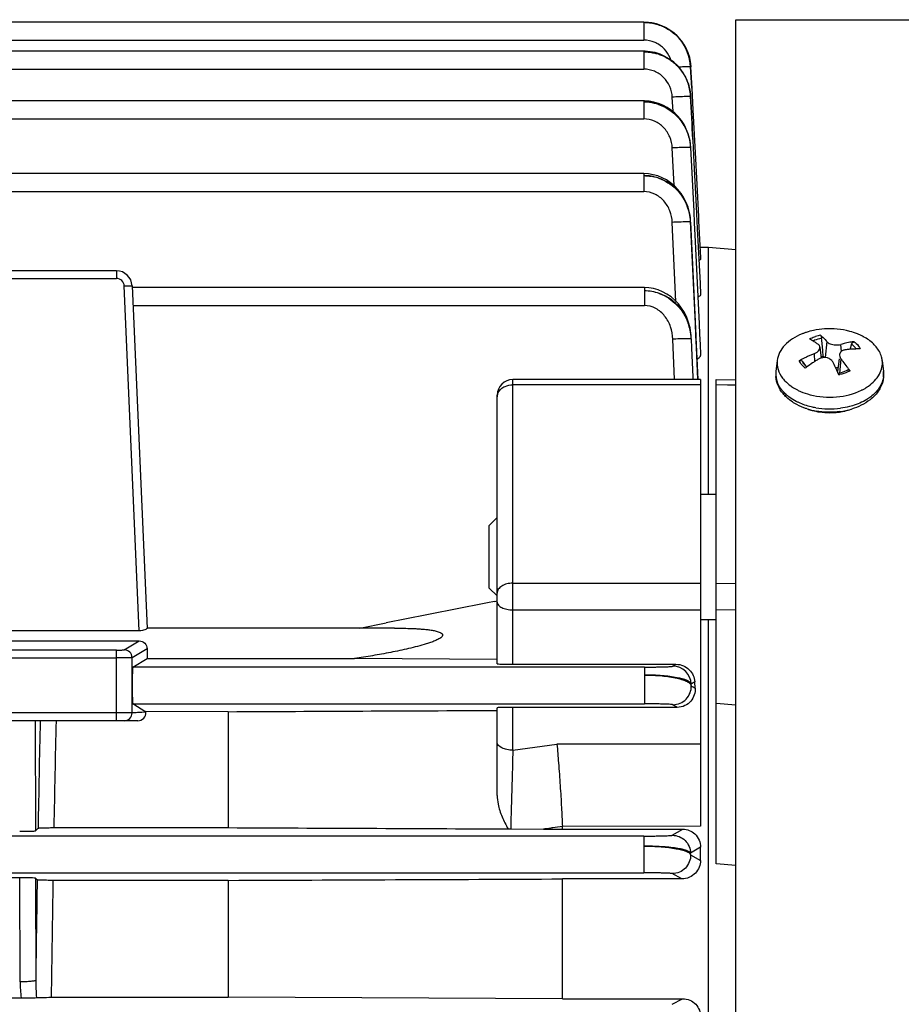
# Model space of a CAD drawing. Units: millimetres. Extents: x -1343 to 1191, y -472 to 942.
# Drawn here: x -801 to -744, y 180 to 243 of the extents above; entities that cross this region are included whole.
import ezdxf

# ---------------------------------------------------------------- set-up
doc = ezdxf.new("R2010")
doc.units = ezdxf.units.MM
doc.header["$LTSCALE"] = 19.36
doc.layers.get('0').update_dxf_attribs({"linetype": 'CONTINUOUS'})

msp = doc.modelspace()

# ---------------------------------------------------------------- linework, layer by layer
at = {"color": 7, "linetype": 'CONTINUOUS'}
for p, q in [((-755.046, 242.972), (-691.139, 242.972)), ((-755.046, 49.872), (-755.046, 242.972)), ((-760.929, 242.811), (-844.24, 242.811)), ((-759.757, 242.568), (-759.829, 242.601)), ((-759.53, 242.467), (-759.768, 242.574)), ((-758.191, 241.033), (-758.331, 241.307)), ((-758.083, 240.751), (-758.191, 241.033)), ((-760.929, 240.956), (-844.175, 240.956)), ((-758.005, 240.469), (-758.083, 240.751)), ((-757.955, 240.191), (-758.005, 240.469)), ((-757.934, 239.962), (-757.955, 240.191)), ((-757.935, 239.956), (-757.864, 238.588)), ((-757.864, 238.588), (-757.793, 237.221)), ((-760.929, 237.778), (-844.064, 237.778)), ((-757.793, 237.221), (-757.67, 234.853)), ((-757.933, 234.803), (-757.738, 230.741)), ((-757.792, 235.247), (-757.721, 233.845)), ((-757.67, 234.853), (-757.651, 234.487)), ((-757.651, 234.487), (-757.439, 230.389)), ((-757.721, 233.845), (-757.58, 231.037)), ((-760.929, 233.132), (-906.908, 233.132)), ((-757.58, 231.037), (-757.509, 229.633)), ((-757.933, 230.096), (-757.952, 230.327)), ((-757.738, 230.741), (-757.701, 229.971)), ((-757.439, 230.389), (-757.425, 230.122)), ((-757.63, 223.561), (-757.934, 230.095)), ((-757.589, 222.666), (-757.933, 230.096)), ((-757.701, 229.971), (-757.664, 229.213)), ((-757.425, 230.122), (-757.302, 227.755)), ((-757.664, 229.213), (-757.392, 223.543)), ((-757.509, 229.633), (-757.332, 226.12)), ((-756.782, 228.422), (-757.296, 228.422)), ((-755.046, 228.27), (-756.782, 228.422)), ((-756.782, 212.647), (-756.782, 228.422)), ((-757.302, 227.755), (-757.297, 227.657)), ((-794.618, 226.922), (-806.064, 226.922)), ((-793.619, 225.966), (-792.664, 204.072)), ((-757.332, 226.12), (-757.296, 225.417)), ((-760.89, 225.848), (-793.614, 225.848)), ((-757.595, 222.799), (-757.63, 223.561)), ((-757.392, 223.543), (-757.36, 222.876)), ((-757.915, 222.913), (-757.973, 223.271)), ((-757.894, 222.652), (-757.915, 222.913)), ((-757.56, 222.046), (-757.595, 222.799)), ((-757.36, 222.876), (-757.328, 222.217)), ((-757.89, 222.573), (-757.894, 222.652)), ((-757.328, 222.217), (-757.297, 221.567)), ((-749.551, 222.485), (-749.563, 222.614)), ((-749.492, 221.839), (-749.551, 222.485)), ((-747.652, 222.24), (-747.771, 221.904)), ((-757.464, 219.97), (-757.56, 222.046)), ((-749.67, 222.048), (-749.589, 221.35)), ((-749.481, 221.71), (-749.492, 221.839)), ((-749.469, 221.581), (-749.481, 221.71)), ((-749.457, 221.452), (-749.469, 221.581)), ((-752.4, 221.195), (-752.48, 220.496)), ((-750.733, 221.062), (-750.791, 221.145)), ((-750.578, 220.842), (-750.733, 221.062)), ((-749.457, 221.452), (-749.434, 221.379)), ((-748.454, 221.303), (-748.549, 220.478)), ((-745.693, 221.195), (-745.612, 220.496)), ((-757.296, 219.978), (-769.296, 219.978)), ((-757.296, 219.978), (-757.296, 191.424)), ((-756.296, 219.975), (-755.046, 219.963)), ((-756.296, 189.028), (-756.296, 219.974)), ((-770.296, 201.808), (-770.296, 218.978)), ((-757.296, 212.647), (-756.296, 212.647)), ((-770.796, 210.647), (-770.296, 211.147)), ((-770.796, 206.647), (-770.796, 210.647)), ((-770.796, 206.647), (-770.296, 206.147)), ((-770.473, 205.794), (-770.296, 205.829)), ((-757.296, 204.647), (-756.296, 204.647)), ((-756.782, 88.196), (-756.782, 204.647)), ((-793.157, 203.915), (-830.436, 203.915)), ((-776.855, 204.084), (-792.664, 204.084)), ((-779.069, 204.084), (-777.383, 204.421)), ((-830.436, 203.274), (-793.157, 203.274)), ((-793.564, 201.596), (-792.661, 202.138)), ((-792.661, 202.138), (-779.407, 202.138)), ((-770.296, 202.091), (-779.407, 202.138)), ((-769.296, 201.778), (-758.869, 201.778)), ((-757.646, 200.254), (-757.669, 200.658)), ((-792.732, 198.71), (-793.564, 199.247)), ((-770.296, 193.396), (-770.296, 198.993)), ((-758.79, 199.024), (-769.296, 199.024)), ((-787.472, 198.747), (-792.735, 198.748)), ((-787.472, 198.747), (-787.472, 191.335)), ((-793.253, 198.172), (-830.339, 198.172)), ((-799.8, 191.131), (-799.627, 191.304)), ((-798.617, 191.335), (-787.472, 191.335)), ((-766.126, 191.239), (-766.126, 191.415)), ((-769.43, 191.253), (-767.335, 191.244)), ((-767.335, 191.244), (-766.126, 191.239)), ((-766.126, 191.239), (-758.438, 191.239)), ((-757.296, 189.244), (-757.296, 190.078)), ((-800.794, 188.131), (-802.399, 188.131)), ((-799.685, 187.996), (-799.794, 188.105)), ((-787.472, 187.966), (-798.677, 187.966)), ((-787.472, 187.966), (-787.472, 180.492)), ((-758.503, 188.057), (-766.126, 188.057)), ((-766.126, 180.405), (-766.126, 188.057)), ((-802.493, 180.455), (-800.699, 180.455)), ((-798.785, 180.492), (-787.472, 180.492)), ((-766.126, 180.405), (-787.472, 180.492)), ((-766.126, 180.405), (-758.446, 180.405))]:
    msp.add_line(p, q, dxfattribs=at)
at = {"color": 9, "linetype": 'CONTINUOUS'}
for p, q in [((-760.929, 242.811), (-760.929, 241.667)), ((-844.2, 241.667), (-760.929, 241.667)), ((-760.929, 240.956), (-760.929, 239.811)), ((-844.135, 239.811), (-760.929, 239.811)), ((-757.934, 239.959), (-757.935, 239.956)), ((-757.864, 238.602), (-757.935, 239.956)), ((-759.06, 237.097), (-759.107, 238.024)), ((-757.933, 238.07), (-757.934, 238.064)), ((-760.929, 237.778), (-760.929, 236.634)), ((-844.024, 236.634), (-760.929, 236.634)), ((-758.991, 232.371), (-759.107, 234.776)), ((-757.933, 234.839), (-757.933, 234.839)), ((-757.933, 234.803), (-757.933, 234.839)), ((-760.929, 233.132), (-760.929, 231.987)), ((-906.908, 231.987), (-760.929, 231.987)), ((-758.877, 224.972), (-759.107, 230.019)), ((-757.933, 230.096), (-757.934, 230.095)), ((-757.933, 230.042), (-757.933, 230.095)), ((-757.933, 230.042), (-757.603, 222.769)), ((-794.618, 226.922), (-794.618, 226.435)), ((-806.064, 226.435), (-794.618, 226.435)), ((-793.157, 203.915), (-794.119, 225.957)), ((-760.89, 225.848), (-760.89, 224.704)), ((-793.564, 224.704), (-760.89, 224.704)), ((-757.603, 222.769), (-757.598, 222.665)), ((-758.961, 219.978), (-759.067, 222.553)), ((-757.894, 222.652), (-757.894, 222.651)), ((-757.894, 222.573), (-757.894, 222.651)), ((-757.894, 222.573), (-757.869, 221.969)), ((-757.598, 222.665), (-757.498, 220.42)), ((-749.238, 222.4), (-749.345, 221.379)), ((-748.305, 221.775), (-748.333, 222.222)), ((-757.869, 221.969), (-757.794, 220.154)), ((-750.046, 221.625), (-750.026, 221.111)), ((-748.403, 220.351), (-748.319, 221.287)), ((-757.498, 220.42), (-757.479, 219.978)), ((-769.296, 201.778), (-769.296, 219.978)), ((-757.296, 219.634), (-769.296, 219.634)), ((-757.794, 220.154), (-757.787, 219.978)), ((-755.58, 219.624), (-756.296, 219.631)), ((-755.046, 219.619), (-755.58, 219.624)), ((-769.296, 206.961), (-757.296, 206.961)), ((-756.296, 206.956), (-755.046, 206.936)), ((-769.296, 205.255), (-757.296, 205.255)), ((-755.046, 205.23), (-756.296, 205.25)), ((-794.119, 202.697), (-793.157, 203.274)), ((-794.618, 202.685), (-806.064, 202.685)), ((-794.618, 198.172), (-794.618, 202.685)), ((-792.664, 202.771), (-793.619, 202.197)), ((-806.064, 202.185), (-794.618, 202.185)), ((-793.619, 198.672), (-793.619, 202.197)), ((-760.89, 201.596), (-793.564, 201.596)), ((-760.89, 201.596), (-760.89, 199.247)), ((-759.067, 201.653), (-758.869, 201.778)), ((-757.894, 200.403), (-757.894, 200.514)), ((-793.564, 199.247), (-760.89, 199.247)), ((-769.296, 196.284), (-769.296, 199.024)), ((-758.79, 199.024), (-759.067, 199.193)), ((-756.296, 199.282), (-755.046, 199.174)), ((-793.619, 198.672), (-829.973, 198.672)), ((-799.819, 198.172), (-799.8, 191.131)), ((-769.296, 196.284), (-766.476, 196.668)), ((-757.296, 196.668), (-766.476, 196.668)), ((-757.296, 191.424), (-766.126, 191.415)), ((-760.929, 190.796), (-906.908, 190.796)), ((-760.929, 190.796), (-760.929, 188.447)), ((-759.107, 190.848), (-758.438, 191.239)), ((-757.296, 190.078), (-757.933, 189.702)), ((-757.933, 189.6), (-757.933, 189.702)), ((-757.933, 189.6), (-757.296, 189.244)), ((-755.046, 188.925), (-756.296, 189.028)), ((-906.908, 188.447), (-760.929, 188.447)), ((-758.503, 188.057), (-759.107, 188.397)), ((-800.776, 181.476), (-800.794, 188.131)), ((-799.794, 188.105), (-799.777, 181.577)), ((-759.107, 180.045), (-758.446, 180.405))]:
    msp.add_line(p, q, dxfattribs=at)
at = {"color": 7, "linetype": 'CONTINUOUS'}
for points in [[(-758.331, 241.307), (-758.5, 241.568), (-758.695, 241.812), (-758.921, 242.037), (-759.172, 242.24), (-759.442, 242.415), (-759.727, 242.559), (-760.023, 242.67), (-760.322, 242.748), (-760.62, 242.794), (-760.929, 242.811)], [(-759.829, 242.601), (-760.12, 242.699), (-760.411, 242.765), (-760.696, 242.802)], [(-757.901, 239.954), (-757.934, 240.259), (-757.995, 240.553), (-758.087, 240.846), (-758.212, 241.135), (-758.368, 241.412), (-758.556, 241.672), (-758.77, 241.913), (-759.007, 242.127), (-759.26, 242.311), (-759.53, 242.467)], [(-757.933, 238.076), (-757.947, 238.241), (-757.996, 238.549), (-758.078, 238.86), (-758.195, 239.167), (-758.347, 239.464), (-758.535, 239.748), (-758.757, 240.013), (-759.004, 240.248), (-759.276, 240.452), (-759.575, 240.627), (-759.888, 240.766), (-760.206, 240.865), (-760.524, 240.927), (-760.835, 240.954), (-760.929, 240.955)], [(-759.992, 237.622), (-760.284, 237.705), (-760.58, 237.756), (-760.877, 237.777), (-760.929, 237.778)], [(-757.933, 234.839), (-757.952, 235.056), (-758.006, 235.376), (-758.093, 235.687), (-758.209, 235.986), (-758.354, 236.269), (-758.525, 236.533), (-758.721, 236.777), (-758.941, 236.999), (-759.18, 237.196), (-759.437, 237.367), (-759.709, 237.51), (-759.992, 237.622)], [(-760.037, 232.986), (-760.331, 233.066), (-760.627, 233.115), (-760.929, 233.132)], [(-758.096, 230.984), (-758.215, 231.295), (-758.363, 231.59), (-758.539, 231.865), (-758.741, 232.12), (-758.966, 232.351), (-759.212, 232.554), (-759.474, 232.729), (-759.75, 232.873), (-760.037, 232.986)], [(-757.952, 230.327), (-758.008, 230.66), (-758.096, 230.984)], [(-760.014, 225.701), (-760.309, 225.784), (-760.607, 225.833), (-760.89, 225.848)], [(-757.973, 223.271), (-758.064, 223.615), (-758.186, 223.942), (-758.336, 224.25), (-758.515, 224.538), (-758.718, 224.803), (-758.943, 225.043), (-759.188, 225.254), (-759.45, 225.435), (-759.726, 225.584), (-760.014, 225.701)]]:
    msp.add_lwpolyline(points, dxfattribs=at)
for centre, radius, start, end in [((-760.897, 239.797), 3, 2.94898, 71.33971), ((-760.992, 239.767), 3.071, 32.16181, 33.48143), ((-760.964, 239.784), 3.038, 28.3471, 32.1685), ((-760.894, 239.822), 2.958, 25.65199, 28.34409), ((-760.848, 239.845), 2.907, 22.71687, 25.64689), ((-760.92, 239.815), 2.986, 19.47267, 22.70675), ((-760.981, 239.793), 3.05, 17.11749, 19.47862), ((-761.013, 239.783), 3.084, 13.80022, 17.11733), ((-761.025, 239.78), 3.096, 11.94156, 13.80204), ((-760.98, 239.789), 3.05, 8.37626, 11.94995), ((-760.976, 239.79), 3.046, 6.56946, 8.36514), ((-760.735, 239.814), 2.803, 2.9881, 6.64313), ((-794.618, 225.922), 1, 2.5, 90), ((-749.307, 219.136), 4.045, 110.52604, 111.85095), ((-749.27, 219.036), 4.152, 109.22417, 110.5263), ((-749.235, 218.936), 4.257, 107.94392, 109.22413), ((-749.15, 218.66), 4.547, 101.76475, 107.89351), ((-749.062, 218.234), 4.982, 93.66847, 101.75762), ((-748.74, 219.247), 3.925, 66.60987, 68.16631), ((-748.661, 219.427), 3.729, 63.39312, 66.62494), ((-751.723, 219.761), 3.122, 62.54778, 63.81076), ((-751.864, 219.492), 3.426, 60.15819, 62.5303), ((-752.024, 219.212), 3.748, 59.05924, 60.17652), ((-752.14, 219.017), 3.975, 57.98479, 59.05956), ((-752.134, 220.088), 3.705, 38.604, 39.68255), ((-746.891, 217.208), 5.218, 102.78734, 106.04714), ((-746.98, 217.604), 4.812, 98.21624, 102.80343), ((-747.021, 217.875), 4.538, 96.98929, 98.1819), ((-747.035, 217.983), 4.429, 95.77622, 96.98937), ((-748.572, 219.608), 3.527, 61.69721, 63.3784), ((-747.186, 214.544), 7.637, 113.74898, 115.50313), ((-747.21, 214.6), 7.576, 112.86604, 113.7479), ((-747.23, 214.647), 7.525, 111.97954, 112.86612), ((-748.123, 221.529), 0.305, 139.51625, 148.22444), ((-747.154, 214.802), 7.128, 96.32046, 97.19168), ((-747.193, 215.196), 6.733, 91.83454, 96.35584), ((-747.213, 215.733), 6.195, 88.94352, 91.8117), ((-747.121, 214.414), 7.783, 117.24776, 119.84697), ((-749.96, 221.524), 0.914, 204.50981, 207.19386), ((-749.776, 221.643), 1.134, 215.98761, 221.91282), ((-747.154, 214.479), 7.71, 115.50298, 117.24682), ((-744.67, 212.82), 9.871, 123.66529, 126.43536), ((-744.836, 213.066), 9.574, 122.97321, 123.65528), ((-744.904, 213.171), 9.449, 122.28548, 122.97321), ((-744.974, 213.282), 9.318, 121.59121, 122.28556), ((-745.048, 213.403), 9.176, 120.88913, 121.5913), ((-749.097, 219.794), 1.696, 105.35052, 107.1338), ((-749.079, 219.729), 1.764, 102.36645, 105.34456), ((-762.036, 214.279), 14.842, 26.9868, 27.35894), ((-763.546, 213.518), 16.533, 25.58395, 26.96227), ((-754.293, 216.227), 7.83, 39.51523, 40.26193), ((-754.467, 216.083), 8.055, 38.78337, 39.51536), ((-754.89, 215.748), 8.594, 35.9571, 38.7614), ((-750.745, 220.295), 1.746, 178.73025, 184.06888), ((-750.743, 220.295), 1.749, 173.41799, 178.725), ((-744.523, 212.618), 10.12, 126.42533, 126.98796), ((-764.968, 212.836), 18.11, 24.93754, 25.58853), ((-765.789, 212.453), 19.016, 24.59024, 24.94008), ((-749.013, 222.938), 2.623, 280.85288, 282.65344), ((-766.295, 212.221), 19.573, 24.31542, 24.59063), ((-755.406, 215.37), 9.235, 34.63938, 35.97528), ((-755.655, 215.197), 9.537, 33.98888, 34.64328), ((-769.296, 218.978), 1, 90, 180), ((-750.413, 221.319), 2.07, 217.2056, 219.59442), ((-748.573, 222.458), 3.529, 295.98163, 298.88732), ((-748.402, 222.154), 3.18, 298.83043, 305.06559), ((-749.122, 222.437), 4.548, 252.56101, 259.86697), ((-749.164, 221.716), 3.848, 250.38308, 254.80371), ((-749.085, 222.016), 4.158, 254.82839, 261.79579), ((-749.048, 222.267), 4.411, 261.78226, 270.01857), ((-749.041, 222.211), 4.356, 269.92946, 280.8238), ((-749.015, 222.65), 4.766, 277.53048, 282.11783), ((-748.959, 222.386), 4.495, 282.11828, 286.9264), ((-174.338, -2812.656), 3076.754, 101.171984, 101.303165), ((-793.253, 198.69), 0.519, 269.99458, 2.11688), ((-769.307, 221.5), 30.247, 269.45147, 269.76615)]:
    msp.add_arc(centre, radius, start, end, dxfattribs=at)
at = {"color": 9, "linetype": 'CONTINUOUS'}
for centre, radius, start, end in [((-760.93, 234.773), 2.936, 81.62564, 89.97806), ((-760.933, 234.756), 2.953, 71.17463, 81.61838), ((-761.001, 234.675), 3.072, 7.61432, 11.86392), ((-760.974, 234.679), 3.044, 6.43163, 7.61014), ((-760.941, 234.682), 3.012, 2.97656, 6.43596), ((-760.931, 230.065), 2.941, 71.30299, 89.96188), ((-760.961, 229.996), 3.011, 70.72238, 80.20467), ((-761.214, 229.87), 3.286, 3.92883, 20.97924), ((-761.084, 229.929), 3.155, 8.46953, 10.75387), ((-761.061, 229.933), 3.132, 6.08942, 8.47006), ((-757.103, 186.354), 43.711, 92.37018, 92.62696), ((-757.509, 196.946), 33.111, 91.57838, 92.42602), ((-761.021, 229.937), 3.091, 2.93433, 6.09172), ((-761.04, 229.886), 3.111, 2.87899, 3.85728), ((-760.893, 222.771), 2.87, 70.3839, 89.9451), ((-760.891, 222.837), 2.803, 80.12416, 89.97305), ((-760.895, 222.827), 2.813, 70.16016, 80.09177), ((-761.374, 222.402), 3.484, 4.11813, 19.68547), ((-761.132, 222.49), 3.242, 2.85538, 5.71265), ((-749.104, 220.092), 2.77, 101.02902, 107.75052), ((-757.227, 178.618), 43.974, 92.14235, 92.39904), ((-757.628, 190.313), 32.272, 91.30937, 92.20624), ((-761.294, 222.408), 3.404, 2.77684, 4.11039), ((-748.532, 221.102), 1.439, 48.30784, 52.27314), ((-750.063, 221.597), 1.027, 204.92552, 207.53611), ((-751.028, 220.328), 1.462, 173.42049, 182.38684), ((-751.017, 220.33), 1.473, 182.43631, 192.61705), ((-749.013, 223.11), 2.883, 281.08436, 282.39102), ((-747.069, 220.329), 1.466, 352.20182, 6.53482), ((-769.693, 218.862), 0.603, 165.99597, 179.93228), ((-750.414, 220.648), 2.161, 219.5897, 220.94039), ((-750.321, 220.73), 2.286, 220.95807, 224.17781), ((-749.884, 221.216), 2.94, 232.75873, 233.76168), ((-748.135, 221.122), 2.821, 307.34344, 309.27779), ((-749.046, 223.328), 5.236, 260.13106, 277.57411), ((-794.12, 202.197), 0.5, 0.03355, 89.96421), ((-759.07, 200.477), 1.176, 1.81632, 89.89155), ((-759.069, 200.369), 1.176, 270.10054, 1.68336), ((-794.119, 198.672), 0.5, 270.02729, 0.02727), ((773.998, 163.443), 1573.872, 178.735606, 178.985689), ((639.883, 165.182), 1438.738, 178.686091, 178.958408), ((1290.23, 154.87), 2090.177, 179.091921, 179.267876), ((1186.59, 155.512), 1985.532, 179.063447, 179.27914), ((-793.739, 181.492), 7.037, 180.12368, 188.47045), ((-788.842, 181.531), 10.935, 179.75564, 185.54987)]:
    msp.add_arc(centre, radius, start, end, dxfattribs=at)
at = {"color": 7, "linetype": 'CONTINUOUS'}
for centre, major_axis, ratio, start_param, end_param in [((-792.599, 202.584), (0, 1.5), 0.043661, 1.445771, 1.872253), ((-793.563, 200.422), (0, 1.175), 0.043661, 0.02618, 3.115413), ((-769.296, 201.808), (1, 0), 0.029787, 3.141593, 4.712389), ((-769.296, 198.993), (1, 0), 0.030701, 1.570796, 3.141593), ((-800.8, 191.131), (1, 0), 0.026251, -1.570995, -0.026245), ((-800.794, 188.104), (1, 0), 0.026391, 0.026356, 1.571135)]:
    msp.add_ellipse(centre, major_axis=major_axis, ratio=ratio, start_param=start_param, end_param=end_param, dxfattribs=at)
for points, knots in [([(-760.929, 242.804), (-760.807, 242.805), (-760.561, 242.785), (-760.077, 242.694), (-759.269, 242.391), (-758.7, 241.868), (-758.431, 241.461)], [0, 0, 0, 0, 0.12529, 0.251103, 0.501839, 1, 1, 1, 1]), ([(-760.929, 240.925), (-760.739, 240.921), (-760.456, 240.884), (-760.084, 240.807), (-759.723, 240.685), (-759.385, 240.505), (-759.078, 240.281), (-758.786, 240.039), (-758.476, 239.675), (-758.096, 239.019), (-757.954, 238.451), (-757.935, 238.074)], [0, 0, 0, 0, 0.125386, 0.187819, 0.250327, 0.375884, 0.438626, 0.50084, 0.625916, 0.751059, 1, 1, 1, 1]), ([(-757.297, 227.657), (-757.297, 227.643), (-757.334, 227.61), (-757.371, 227.599), (-757.397, 227.59)], [0, 0, 0, 0, 0.34053, 1, 1, 1, 1]), ([(-757.296, 225.417), (-757.296, 225.402), (-757.319, 225.321), (-757.401, 225.276), (-757.461, 225.247)], [0, 0, 0, 0, 0.184704, 1, 1, 1, 1]), ([(-750.813, 222.89), (-751.029, 222.804), (-751.427, 222.603), (-751.924, 222.2), (-752.268, 221.728), (-752.379, 221.37), (-752.399, 221.196)], [0, 0, 0, 0, 0.287027, 0.547913, 0.783173, 1, 1, 1, 1]), ([(-749.634, 222.811), (-749.611, 222.792), (-749.582, 222.723), (-749.566, 222.655), (-749.563, 222.614)], [0, 0, 0, 0, 0.418648, 1, 1, 1, 1]), ([(-749.634, 222.811), (-749.604, 222.786), (-749.478, 222.676), (-749.364, 222.552), (-749.282, 222.454)], [0, 0, 0, 0, 0.231854, 1, 1, 1, 1]), ([(-747.28, 222.891), (-747.439, 222.955), (-748.116, 223.177), (-748.842, 223.24), (-749.381, 223.205)], [0, 0, 0, 0, 0.241028, 1, 1, 1, 1]), ([(-749.774, 222.213), (-749.796, 222.229), (-749.88, 222.289), (-749.967, 222.347), (-750.033, 222.388)], [0, 0, 0, 0, 0.256846, 1, 1, 1, 1]), ([(-749.176, 222.34), (-749.165, 222.331), (-749.114, 222.297), (-749.058, 222.27), (-749.014, 222.254)], [0, 0, 0, 0, 0.228646, 1, 1, 1, 1]), ([(-749.014, 222.254), (-748.906, 222.212), (-748.676, 222.172), (-748.443, 222.191), (-748.333, 222.222)], [0, 0, 0, 0, 0.505701, 1, 1, 1, 1]), ([(-746.084, 222.065), (-746.136, 222.129), (-746.373, 222.384), (-746.665, 222.587), (-746.9, 222.713)], [0, 0, 0, 0, 0.235036, 1, 1, 1, 1]), ([(-757.296, 221.567), (-757.296, 221.555), (-757.302, 221.5), (-757.325, 221.449), (-757.348, 221.414)], [0, 0, 0, 0, 0.237509, 1, 1, 1, 1]), ([(-750.046, 221.625), (-750.024, 221.634), (-749.941, 221.671), (-749.862, 221.721), (-749.811, 221.765)], [0, 0, 0, 0, 0.26293, 1, 1, 1, 1]), ([(-749.723, 221.863), (-749.713, 221.878), (-749.68, 221.934), (-749.664, 222.001), (-749.67, 222.048)], [0, 0, 0, 0, 0.276274, 1, 1, 1, 1]), ([(-748.422, 221.575), (-748.424, 221.559), (-748.426, 221.491), (-748.405, 221.424), (-748.381, 221.378)], [0, 0, 0, 0, 0.238627, 1, 1, 1, 1]), ([(-748.134, 221.858), (-748.157, 221.851), (-748.238, 221.824), (-748.314, 221.775), (-748.355, 221.728)], [0, 0, 0, 0, 0.271454, 1, 1, 1, 1]), ([(-745.693, 221.195), (-745.702, 221.272), (-745.764, 221.587), (-745.928, 221.878), (-746.084, 222.065)], [0, 0, 0, 0, 0.239839, 1, 1, 1, 1]), ([(-757.348, 221.414), (-757.358, 221.4), (-757.407, 221.339), (-757.471, 221.291), (-757.523, 221.259)], [0, 0, 0, 0, 0.220956, 1, 1, 1, 1]), ([(-752.399, 221.196), (-752.422, 221.003), (-752.383, 220.592), (-752.187, 220.231), (-752.062, 220.067)], [0, 0, 0, 0, 0.484247, 1, 1, 1, 1]), ([(-750.994, 221.164), (-750.96, 221.184), (-750.886, 221.207), (-750.81, 221.172), (-750.791, 221.145)], [0, 0, 0, 0, 0.545233, 1, 1, 1, 1]), ([(-749.078, 221.312), (-749.116, 221.33), (-749.279, 221.391), (-749.463, 221.386), (-749.589, 221.35)], [0, 0, 0, 0, 0.243144, 1, 1, 1, 1]), ([(-748.916, 221.191), (-748.95, 221.228), (-749.003, 221.271), (-749.062, 221.304), (-749.078, 221.312)], [0, 0, 0, 0, 0.740928, 1, 1, 1, 1]), ([(-746.575, 219.551), (-746.292, 219.75), (-745.92, 220.122), (-745.689, 220.738), (-745.676, 221.047), (-745.693, 221.195)], [0, 0, 0, 0, 0.532791, 0.770441, 1, 1, 1, 1]), ([(-747.859, 220.592), (-747.902, 220.568), (-748.087, 220.477), (-748.285, 220.413), (-748.439, 220.379)], [0, 0, 0, 0, 0.238116, 1, 1, 1, 1]), ([(-747.859, 220.592), (-747.852, 220.596), (-747.804, 220.603), (-747.768, 220.559), (-747.747, 220.529)], [0, 0, 0, 0, 0.18864, 1, 1, 1, 1]), ([(-752.027, 219.072), (-752.157, 219.229), (-752.374, 219.575), (-752.473, 219.974), (-752.487, 220.171)], [0, 0, 0, 0, 0.50781, 1, 1, 1, 1]), ([(-752.009, 219.999), (-751.976, 219.959), (-751.833, 219.799), (-751.668, 219.659), (-751.536, 219.564)], [0, 0, 0, 0, 0.240176, 1, 1, 1, 1]), ([(-751.536, 219.564), (-751.503, 219.541), (-751.365, 219.446), (-751.219, 219.363), (-751.106, 219.306)], [0, 0, 0, 0, 0.243621, 1, 1, 1, 1]), ([(-751.106, 219.306), (-751.044, 219.275), (-750.784, 219.153), (-750.51, 219.061), (-750.3, 219.006)], [0, 0, 0, 0, 0.242374, 1, 1, 1, 1]), ([(-750.3, 219.006), (-749.752, 218.863), (-748.622, 218.776), (-747.517, 219.047), (-747.027, 219.286)], [0, 0, 0, 0, 0.509646, 1, 1, 1, 1]), ([(-745.817, 219.444), (-745.84, 219.4), (-745.939, 219.227), (-746.063, 219.068), (-746.166, 218.958)], [0, 0, 0, 0, 0.245818, 1, 1, 1, 1]), ([(-751.285, 218.451), (-751.334, 218.48), (-751.52, 218.597), (-751.694, 218.733), (-751.813, 218.844)], [0, 0, 0, 0, 0.256202, 1, 1, 1, 1]), ([(-750.485, 218.098), (-750.556, 218.121), (-750.832, 218.216), (-751.098, 218.341), (-751.285, 218.451)], [0, 0, 0, 0, 0.256335, 1, 1, 1, 1]), ([(-746.166, 218.958), (-746.26, 218.858), (-746.689, 218.469), (-747.228, 218.214), (-747.65, 218.085)], [0, 0, 0, 0, 0.236656, 1, 1, 1, 1]), ([(-748.223, 217.933), (-748.176, 217.942), (-747.99, 217.981), (-747.808, 218.032), (-747.674, 218.078)], [0, 0, 0, 0, 0.253698, 1, 1, 1, 1]), ([(-792.664, 204.072), (-792.663, 204.066), (-792.677, 204.051), (-792.721, 204.019), (-792.819, 203.973), (-792.971, 203.928), (-793.092, 203.915), (-793.157, 203.915)], [0, 0, 0, 0, 0.034159, 0.099692, 0.319564, 0.632556, 1, 1, 1, 1]), ([(-776.853, 204.084), (-776.662, 204.084), (-776.281, 204.081), (-775.805, 204.068), (-775.426, 204.049), (-775.143, 204.031), (-774.863, 204.006), (-774.587, 203.973), (-774.36, 203.936), (-774.183, 203.897), (-774.056, 203.861), (-773.937, 203.817), (-773.85, 203.765), (-773.794, 203.712), (-773.772, 203.641), (-773.797, 203.564), (-773.854, 203.509), (-773.92, 203.45), (-774.019, 203.391), (-774.144, 203.328), (-774.319, 203.25), (-774.545, 203.165), (-774.914, 203.046), (-775.383, 202.915), (-776.141, 202.73), (-777.097, 202.53), (-778.25, 202.321), (-779.021, 202.197), (-779.407, 202.138)], [0, 0, 0, 0, 0.063091, 0.125904, 0.15717, 0.188304, 0.219252, 0.24996, 0.28022, 0.295084, 0.309663, 0.323767, 0.336905, 0.342977, 0.348589, 0.360391, 0.367299, 0.374525, 0.389639, 0.40517, 0.420902, 0.452687, 0.484689, 0.548948, 0.613351, 0.742263, 0.871167, 1, 1, 1, 1]), ([(-793.157, 203.274), (-793.029, 203.274), (-792.764, 203.164), (-792.663, 202.898), (-792.664, 202.771)], [0, 0, 0, 0, 0.501589, 1, 1, 1, 1]), ([(-758.869, 201.778), (-758.71, 201.778), (-758.393, 201.714), (-758.004, 201.453), (-757.747, 201.084), (-757.677, 200.799), (-757.669, 200.658)], [0, 0, 0, 0, 0.266359, 0.522122, 0.765194, 1, 1, 1, 1]), ([(-757.646, 200.254), (-757.638, 200.108), (-757.676, 199.804), (-757.904, 199.396), (-758.293, 199.097), (-758.623, 199.024), (-758.79, 199.024)], [0, 0, 0, 0, 0.235379, 0.477351, 0.732458, 1, 1, 1, 1]), ([(-766.476, 196.668), (-766.44, 196.272), (-766.37, 195.391), (-766.268, 194.042), (-766.188, 192.687), (-766.14, 191.817), (-766.126, 191.415)], [0, 0, 0, 0, 0.226941, 0.503516, 0.770616, 1, 1, 1, 1]), ([(-770.296, 193.396), (-770.297, 193.208), (-770.237, 192.738), (-769.997, 192.014), (-769.732, 191.508), (-769.597, 191.255)], [0, 0, 0, 0, 0.247621, 0.620942, 1, 1, 1, 1]), ([(-799.627, 191.304), (-799.622, 191.309), (-799.594, 191.309), (-799.544, 191.317), (-799.459, 191.32), (-799.344, 191.326), (-799.198, 191.329), (-798.952, 191.334), (-798.755, 191.335), (-798.617, 191.335)], [0, 0, 0, 0, 0.02198, 0.074074, 0.156554, 0.270624, 0.416218, 0.590411, 1, 1, 1, 1]), ([(-758.438, 191.239), (-758.295, 191.239), (-758.014, 191.185), (-757.771, 191.034), (-757.671, 190.941)], [0, 0, 0, 0, 0.511724, 1, 1, 1, 1]), ([(-757.671, 190.941), (-757.551, 190.831), (-757.363, 190.558), (-757.296, 190.235), (-757.296, 190.078)], [0, 0, 0, 0, 0.50971, 1, 1, 1, 1]), ([(-757.296, 189.244), (-757.296, 188.954), (-757.491, 188.487), (-758.006, 188.128), (-758.336, 188.057), (-758.503, 188.057)], [0, 0, 0, 0, 0.471127, 0.729466, 1, 1, 1, 1]), ([(-798.677, 187.966), (-798.811, 187.966), (-799.003, 187.967), (-799.245, 187.971), (-799.393, 187.975), (-799.51, 187.98), (-799.599, 187.983), (-799.65, 187.991), (-799.679, 187.99), (-799.685, 187.996)], [0, 0, 0, 0, 0.398489, 0.571997, 0.719724, 0.837266, 0.923053, 0.977391, 1, 1, 1, 1]), ([(-800.699, 180.455), (-800.5, 180.455), (-800.175, 180.459), (-799.85, 180.464), (-799.725, 180.473)], [0, 0, 0, 0, 0.614025, 1, 1, 1, 1]), ([(-799.725, 180.473), (-799.607, 180.482), (-799.294, 180.489), (-798.98, 180.492), (-798.785, 180.492)], [0, 0, 0, 0, 0.377595, 1, 1, 1, 1]), ([(-758.446, 180.405), (-758.289, 180.405), (-757.976, 180.341), (-757.593, 180.069), (-757.351, 179.683), (-757.296, 179.387), (-757.296, 179.242)], [0, 0, 0, 0, 0.260392, 0.51379, 0.759075, 1, 1, 1, 1])]:
    msp.add_open_spline(points, degree=3, knots=knots, dxfattribs=at)
at = {"color": 9, "linetype": 'CONTINUOUS'}
for points, knots in [([(-759.987, 241.399), (-760.058, 241.442), (-760.35, 241.594), (-760.683, 241.667), (-760.929, 241.667)], [0, 0, 0, 0, 0.252415, 1, 1, 1, 1]), ([(-759.193, 240.39), (-759.26, 240.598), (-759.467, 240.992), (-759.801, 241.287), (-759.987, 241.399)], [0, 0, 0, 0, 0.500457, 1, 1, 1, 1]), ([(-759.107, 238.024), (-759.13, 238.484), (-759.442, 239.196), (-760.23, 239.713), (-760.698, 239.811), (-760.929, 239.811)], [0, 0, 0, 0, 0.497894, 0.74985, 1, 1, 1, 1]), ([(-757.934, 239.95), (-757.932, 239.952), (-757.96, 239.958), (-757.982, 239.956), (-758.053, 239.96), (-758.181, 239.957), (-758.403, 239.952), (-758.59, 239.945), (-758.696, 239.94)], [0, 0, 0, 0, 0.011997, 0.059236, 0.142168, 0.259394, 0.583317, 1, 1, 1, 1]), ([(-757.934, 238.052), (-757.929, 238.056), (-757.981, 238.059), (-758.017, 238.061), (-758.138, 238.06), (-758.275, 238.058), (-758.455, 238.052), (-758.735, 238.042), (-758.955, 238.032), (-759.107, 238.024)], [0, 0, 0, 0, 0.015009, 0.068313, 0.159127, 0.283622, 0.436759, 0.612638, 1, 1, 1, 1]), ([(-759.98, 237.551), (-759.415, 237.359), (-758.382, 236.603), (-757.964, 235.4), (-757.933, 234.803)], [0, 0, 0, 0, 0.499665, 1, 1, 1, 1]), ([(-757.995, 235.306), (-758.101, 235.813), (-758.582, 236.787), (-759.49, 237.388), (-759.979, 237.553)], [0, 0, 0, 0, 0.500346, 1, 1, 1, 1]), ([(-759.107, 234.776), (-759.119, 235.015), (-759.228, 235.494), (-759.622, 236.11), (-760.219, 236.527), (-760.693, 236.634), (-760.929, 236.634)], [0, 0, 0, 0, 0.251745, 0.504964, 0.751795, 1, 1, 1, 1]), ([(-757.933, 234.803), (-757.935, 234.805), (-757.945, 234.806), (-757.963, 234.808), (-757.992, 234.809), (-758.052, 234.811), (-758.151, 234.81), (-758.296, 234.807), (-758.471, 234.802), (-758.745, 234.793), (-758.959, 234.783), (-759.107, 234.776)], [0, 0, 0, 0, 0.006891, 0.022764, 0.047694, 0.081606, 0.175375, 0.300208, 0.451411, 0.623512, 1, 1, 1, 1]), ([(-757.984, 230.518), (-758.084, 231.041), (-758.558, 232.052), (-759.487, 232.681), (-759.988, 232.85)], [0, 0, 0, 0, 0.50117, 1, 1, 1, 1]), ([(-759.966, 232.838), (-759.558, 232.695), (-758.793, 232.213), (-758.304, 231.456), (-758.147, 231.047)], [0, 0, 0, 0, 0.496951, 1, 1, 1, 1]), ([(-759.107, 230.019), (-759.119, 230.268), (-759.221, 230.767), (-759.607, 231.415), (-760.203, 231.866), (-760.688, 231.988), (-760.929, 231.987)], [0, 0, 0, 0, 0.255327, 0.509379, 0.753423, 1, 1, 1, 1]), ([(-757.933, 230.042), (-757.936, 230.045), (-757.951, 230.045), (-757.977, 230.049), (-758.02, 230.049), (-758.103, 230.05), (-758.239, 230.049), (-758.355, 230.046), (-758.421, 230.044)], [0, 0, 0, 0, 0.024518, 0.080773, 0.16751, 0.283097, 0.594055, 1, 1, 1, 1]), ([(-794.119, 225.957), (-794.125, 226.081), (-794.236, 226.334), (-794.494, 226.435), (-794.618, 226.435)], [0, 0, 0, 0, 0.50014, 1, 1, 1, 1]), ([(-794.119, 225.957), (-794.056, 225.96), (-793.963, 225.963), (-793.845, 225.967), (-793.77, 225.969), (-793.711, 225.969), (-793.661, 225.971), (-793.64, 225.966), (-793.62, 225.969), (-793.619, 225.966)], [0, 0, 0, 0, 0.382313, 0.555257, 0.706658, 0.830152, 0.922105, 0.979599, 1, 1, 1, 1]), ([(-759.94, 225.474), (-759.517, 225.321), (-758.732, 224.803), (-758.247, 224.004), (-758.093, 223.575)], [0, 0, 0, 0, 0.496699, 1, 1, 1, 1]), ([(-757.906, 222.812), (-757.936, 223.107), (-758.073, 223.688), (-758.505, 224.468), (-759.132, 225.096), (-759.655, 225.376), (-759.929, 225.474)], [0, 0, 0, 0, 0.252701, 0.502403, 0.751597, 1, 1, 1, 1]), ([(-759.067, 222.553), (-759.079, 222.82), (-759.176, 223.35), (-759.547, 224.048), (-760.132, 224.567), (-760.638, 224.704), (-760.89, 224.704)], [0, 0, 0, 0, 0.259243, 0.515206, 0.755451, 1, 1, 1, 1]), ([(-757.894, 222.573), (-757.897, 222.575), (-757.911, 222.576), (-757.936, 222.579), (-757.976, 222.58), (-758.057, 222.581), (-758.188, 222.58), (-758.301, 222.578), (-758.366, 222.577)], [0, 0, 0, 0, 0.024941, 0.080074, 0.165302, 0.280161, 0.592394, 1, 1, 1, 1]), ([(-750.345, 222.563), (-750.315, 222.579), (-750.186, 222.644), (-750.052, 222.697), (-749.948, 222.73)], [0, 0, 0, 0, 0.242989, 1, 1, 1, 1]), ([(-749.563, 222.614), (-749.612, 222.604), (-749.8, 222.562), (-749.985, 222.498), (-750.114, 222.437)], [0, 0, 0, 0, 0.258012, 1, 1, 1, 1]), ([(-747.575, 222.176), (-747.554, 222.157), (-747.474, 222.082), (-747.404, 221.995), (-747.361, 221.927)], [0, 0, 0, 0, 0.260444, 1, 1, 1, 1]), ([(-747.48, 222.39), (-747.438, 222.356), (-747.286, 222.225), (-747.16, 222.061), (-747.098, 221.927)], [0, 0, 0, 0, 0.267498, 1, 1, 1, 1]), ([(-750.612, 220.702), (-750.651, 220.732), (-750.792, 220.853), (-750.91, 221.001), (-750.973, 221.122)], [0, 0, 0, 0, 0.266002, 1, 1, 1, 1]), ([(-747.747, 220.529), (-747.796, 220.503), (-748.002, 220.402), (-748.224, 220.332), (-748.394, 220.294)], [0, 0, 0, 0, 0.240074, 1, 1, 1, 1]), ([(-769.927, 219.461), (-769.882, 219.489), (-769.687, 219.591), (-769.463, 219.634), (-769.296, 219.634)], [0, 0, 0, 0, 0.241513, 1, 1, 1, 1]), ([(-752.08, 219.27), (-752.126, 219.326), (-752.292, 219.549), (-752.41, 219.809), (-752.454, 220.008)], [0, 0, 0, 0, 0.262399, 1, 1, 1, 1]), ([(-745.616, 220.13), (-745.647, 219.908), (-745.824, 219.45), (-746.155, 219.097), (-746.349, 218.938)], [0, 0, 0, 0, 0.471889, 1, 1, 1, 1]), ([(-770.278, 219.008), (-770.256, 219.099), (-770.164, 219.278), (-770.013, 219.407), (-769.927, 219.461)], [0, 0, 0, 0, 0.47828, 1, 1, 1, 1]), ([(-751.664, 218.875), (-751.691, 218.896), (-751.794, 218.977), (-751.892, 219.067), (-751.96, 219.137)], [0, 0, 0, 0, 0.256361, 1, 1, 1, 1]), ([(-751.026, 218.499), (-751.08, 218.523), (-751.287, 218.624), (-751.485, 218.744), (-751.622, 218.845)], [0, 0, 0, 0, 0.258324, 1, 1, 1, 1]), ([(-749.943, 218.169), (-750.039, 218.186), (-750.409, 218.262), (-750.771, 218.382), (-751.026, 218.499)], [0, 0, 0, 0, 0.25793, 1, 1, 1, 1]), ([(-746.423, 218.879), (-746.505, 218.817), (-746.867, 218.57), (-747.276, 218.397), (-747.596, 218.3)], [0, 0, 0, 0, 0.235843, 1, 1, 1, 1]), ([(-747.596, 218.3), (-747.657, 218.282), (-747.907, 218.212), (-748.162, 218.163), (-748.356, 218.137)], [0, 0, 0, 0, 0.245901, 1, 1, 1, 1]), ([(-769.296, 206.961), (-769.425, 206.961), (-769.672, 206.931), (-769.997, 206.8), (-770.232, 206.596), (-770.296, 206.409), (-770.296, 206.324)], [0, 0, 0, 0, 0.298239, 0.570856, 0.802467, 1, 1, 1, 1]), ([(-770.296, 205.755), (-770.296, 205.687), (-770.221, 205.53), (-769.987, 205.379), (-769.668, 205.278), (-769.424, 205.255), (-769.296, 205.255)], [0, 0, 0, 0, 0.171136, 0.39614, 0.680402, 1, 1, 1, 1]), ([(-794.618, 202.685), (-794.556, 202.685), (-794.441, 202.685), (-794.305, 202.687), (-794.216, 202.69), (-794.169, 202.691), (-794.139, 202.695), (-794.123, 202.695), (-794.119, 202.697)], [0, 0, 0, 0, 0.374354, 0.691633, 0.815498, 0.910359, 0.972594, 1, 1, 1, 1]), ([(-793.619, 202.197), (-793.628, 202.195), (-793.658, 202.195), (-793.719, 202.191), (-793.813, 202.19), (-793.992, 202.187), (-794.264, 202.185), (-794.494, 202.185), (-794.618, 202.185)], [0, 0, 0, 0, 0.027085, 0.089395, 0.184005, 0.307952, 0.627262, 1, 1, 1, 1]), ([(-760.89, 201.596), (-760.647, 201.596), (-760.302, 201.599), (-759.87, 201.606), (-759.609, 201.613), (-759.396, 201.622), (-759.234, 201.629), (-759.133, 201.641), (-759.08, 201.645), (-759.067, 201.653)], [0, 0, 0, 0, 0.399816, 0.567008, 0.710222, 0.828499, 0.917866, 0.974719, 1, 1, 1, 1]), ([(-757.894, 200.514), (-757.905, 200.559), (-757.989, 200.653), (-758.289, 200.809), (-758.89, 200.953), (-759.804, 201.065), (-760.506, 201.09), (-760.89, 201.089)], [0, 0, 0, 0, 0.044612, 0.112493, 0.325943, 0.631091, 1, 1, 1, 1]), ([(-760.89, 201.089), (-760.512, 201.089), (-759.811, 201.059), (-758.988, 200.943), (-758.456, 200.799), (-758.174, 200.685), (-757.983, 200.562), (-757.905, 200.454), (-757.894, 200.403)], [0, 0, 0, 0, 0.358445, 0.664396, 0.785238, 0.880819, 0.95099, 1, 1, 1, 1]), ([(-759.067, 199.193), (-759.081, 199.201), (-759.134, 199.204), (-759.237, 199.216), (-759.401, 199.223), (-759.616, 199.232), (-759.879, 199.238), (-760.309, 199.245), (-760.651, 199.247), (-760.89, 199.247)], [0, 0, 0, 0, 0.025752, 0.083468, 0.173613, 0.293112, 0.438329, 0.60684, 1, 1, 1, 1]), ([(-769.296, 196.284), (-769.423, 196.284), (-769.666, 196.312), (-770.026, 196.424), (-770.296, 196.63), (-770.296, 196.784)], [0, 0, 0, 0, 0.3219, 0.608442, 1, 1, 1, 1]), ([(-769.296, 196.284), (-769.303, 195.884), (-769.345, 194.207), (-769.407, 192.531), (-769.43, 191.253)], [0, 0, 0, 0, 0.238363, 1, 1, 1, 1]), ([(-766.126, 191.415), (-766.329, 191.388), (-766.622, 191.352), (-767.021, 191.271), (-767.223, 191.249), (-767.335, 191.245)], [0, 0, 0, 0, 0.5019, 0.724534, 1, 1, 1, 1]), ([(-760.929, 190.796), (-760.694, 190.796), (-760.356, 190.798), (-759.929, 190.805), (-759.664, 190.811), (-759.446, 190.819), (-759.279, 190.826), (-759.175, 190.838), (-759.121, 190.84), (-759.107, 190.848)], [0, 0, 0, 0, 0.387231, 0.555806, 0.702094, 0.823221, 0.91501, 0.973882, 1, 1, 1, 1]), ([(-759.107, 190.848), (-758.812, 190.848), (-758.199, 190.604), (-757.941, 189.997), (-757.933, 189.702)], [0, 0, 0, 0, 0.499825, 1, 1, 1, 1]), ([(-757.933, 189.702), (-757.946, 189.74), (-758.038, 189.815), (-758.225, 189.89), (-758.507, 189.964), (-759.037, 190.057), (-759.855, 190.132), (-760.551, 190.152), (-760.929, 190.152)], [0, 0, 0, 0, 0.039415, 0.105451, 0.200071, 0.321394, 0.630969, 1, 1, 1, 1]), ([(-760.929, 190.152), (-760.555, 190.152), (-759.858, 190.129), (-758.945, 190.023), (-758.335, 189.885), (-758.031, 189.734), (-757.945, 189.644), (-757.933, 189.6)], [0, 0, 0, 0, 0.361073, 0.670918, 0.888332, 0.956372, 1, 1, 1, 1]), ([(-757.933, 189.6), (-757.93, 189.445), (-757.989, 189.132), (-758.245, 188.73), (-758.639, 188.462), (-758.952, 188.397), (-759.107, 188.397)], [0, 0, 0, 0, 0.249963, 0.499979, 0.749656, 1, 1, 1, 1]), ([(-759.107, 188.397), (-759.121, 188.405), (-759.176, 188.407), (-759.283, 188.419), (-759.45, 188.425), (-759.67, 188.433), (-759.936, 188.439), (-760.361, 188.446), (-760.697, 188.447), (-760.929, 188.447)], [0, 0, 0, 0, 0.026826, 0.086787, 0.179233, 0.30105, 0.448504, 0.617803, 1, 1, 1, 1]), ([(-799.777, 181.577), (-799.779, 181.568), (-799.813, 181.552), (-799.87, 181.536), (-799.965, 181.52), (-800.143, 181.499), (-800.418, 181.482), (-800.651, 181.477), (-800.776, 181.476)], [0, 0, 0, 0, 0.030565, 0.092936, 0.186887, 0.310046, 0.628095, 1, 1, 1, 1])]:
    msp.add_open_spline(points, degree=3, knots=knots, dxfattribs=at)
at = {"color": 7, "linetype": 'CONTINUOUS'}
for points in [[(-757.934, 238.064), (-757.886, 237.125), (-757.839, 236.186), (-757.792, 235.247)], [(-749.725, 222.169), (-749.74, 222.185), (-749.756, 222.2), (-749.774, 222.213)], [(-749.69, 222.118), (-749.699, 222.136), (-749.711, 222.153), (-749.725, 222.169)], [(-749.238, 222.4), (-749.22, 222.377), (-749.199, 222.357), (-749.176, 222.34)], [(-747.652, 222.24), (-747.634, 222.291), (-747.596, 222.337), (-747.549, 222.365)], [(-747.549, 222.365), (-747.528, 222.378), (-747.505, 222.387), (-747.48, 222.39)], [(-749.811, 221.765), (-749.778, 221.794), (-749.748, 221.827), (-749.723, 221.863)], [(-749.67, 222.048), (-749.672, 222.072), (-749.68, 222.096), (-749.69, 222.118)], [(-748.382, 221.69), (-748.403, 221.656), (-748.418, 221.616), (-748.422, 221.575)], [(-748.046, 221.875), (-748.076, 221.871), (-748.105, 221.865), (-748.134, 221.858)], [(-750.693, 220.977), (-750.723, 221.018), (-750.749, 221.061), (-750.773, 221.106)], [(-750.51, 220.778), (-750.548, 220.812), (-750.585, 220.848), (-750.619, 220.886)], [(-749.589, 221.35), (-749.648, 221.333), (-749.706, 221.309), (-749.759, 221.277)], [(-748.854, 221.1), (-748.871, 221.133), (-748.892, 221.163), (-748.916, 221.191)], [(-748.381, 221.378), (-748.364, 221.346), (-748.342, 221.315), (-748.319, 221.287)], [(-748.518, 220.748), (-748.56, 220.725), (-748.604, 220.705), (-748.649, 220.69)], [(-745.612, 220.496), (-745.592, 220.32), (-745.599, 220.14), (-745.632, 219.967)], [(-745.632, 219.967), (-745.666, 219.785), (-745.73, 219.607), (-745.817, 219.444)], [(-751.813, 218.844), (-751.889, 218.916), (-751.96, 218.991), (-752.027, 219.072)], [(-748.391, 217.925), (-748.897, 217.858), (-749.419, 217.87), (-749.922, 217.96)], [(-793.275, 198.684), (-793.39, 198.678), (-793.505, 198.672), (-793.619, 198.672)], [(-792.732, 198.71), (-792.913, 198.71), (-793.094, 198.695), (-793.275, 198.684)], [(-787.472, 198.747), (-781.747, 198.775), (-776.022, 198.802), (-770.296, 198.829)], [(-787.472, 191.335), (-781.514, 191.308), (-775.555, 191.281), (-769.597, 191.254)], [(-787.472, 187.966), (-780.357, 187.997), (-773.242, 188.027), (-766.126, 188.057)]]:
    msp.add_open_spline(points, degree=3, dxfattribs=at)
at = {"color": 9, "linetype": 'CONTINUOUS'}
for points in [[(-757.792, 235.307), (-757.84, 236.226), (-757.887, 237.145), (-757.934, 238.064)], [(-759.979, 237.553), (-760.283, 237.655), (-760.608, 237.709), (-760.929, 237.709)], [(-760.929, 233.005), (-760.768, 233.005), (-760.607, 232.991), (-760.448, 232.963)], [(-757.669, 200.658), (-757.744, 200.61), (-757.819, 200.562), (-757.894, 200.514)], [(-757.894, 200.403), (-757.811, 200.354), (-757.729, 200.304), (-757.646, 200.254)]]:
    msp.add_open_spline(points, degree=3, dxfattribs=at)

doc.saveas('drawing.dxf')
